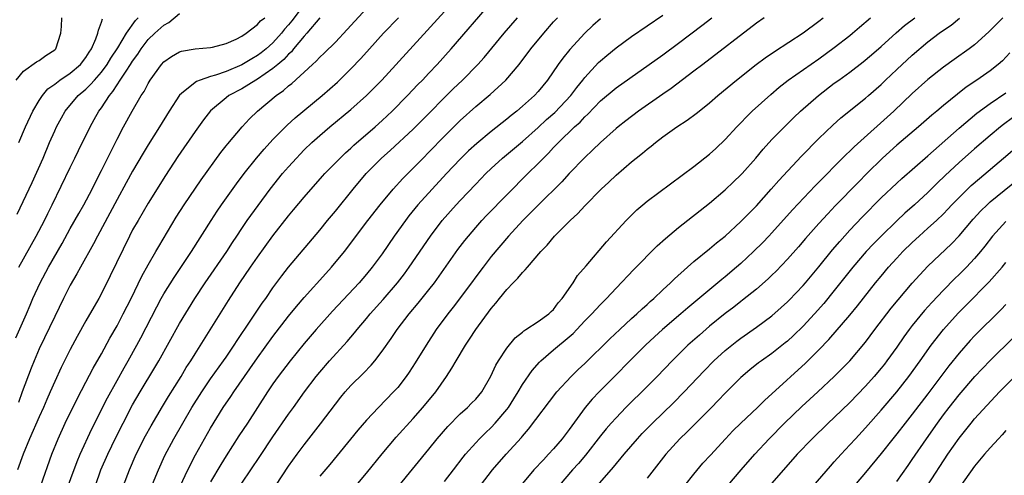
# Model space of a CAD drawing. Units: inches. Extents: x 2598000 to 2601000, y 1482000 to 1485000.
# Drawn here: x 2600089 to 2600215, y 1482724 to 1482783 of the extents above; entities that cross this region are included whole.
import ezdxf

# ---------------------------------------------------------------- set-up
doc = ezdxf.new("R2010")
doc.units = ezdxf.units.IN
doc.header["$MEASUREMENT"] = 0
doc.layers.add('LD25981482_2ft', color=222, linetype='Continuous')

msp = doc.modelspace()

# ---------------------------------------------------------------- linework, layer by layer
at = {"layer": 'LD25981482_2ft'}
for points, elevation in [([(2600125, 1482784.71), (2600123.41, 1482782.59), (2600123, 1482782.09), (2600122.48, 1482781.52), (2600122.08, 1482781), (2600121, 1482779.79), (2600120.13, 1482779), (2600119.5, 1482778.5), (2600119, 1482778.13), (2600118.27, 1482777.73), (2600117, 1482776.95), (2600115, 1482776.11), (2600113.62, 1482775.62), (2600113, 1482775.45), (2600111.65, 1482775), (2600111.18, 1482774.82), (2600111, 1482774.68), (2600109.26, 1482773.26), (2600109, 1482773.06), (2600107.69, 1482771), (2600106.46, 1482769), (2600105, 1482766.68), (2600104.36, 1482765.64), (2600103, 1482763.3), (2600102.18, 1482761.82), (2600101, 1482759.69), (2600100.08, 1482757.92), (2600098.49, 1482755), (2600097.99, 1482754.01), (2600096.3, 1482751), (2600095.85, 1482750.15), (2600095, 1482748.7), (2600094.14, 1482747), (2600093, 1482744.69), (2600091, 1482740.51), (2600090.36, 1482739), (2600089.97, 1482738.03), (2600088.85, 1482735), (2600088.34, 1482733.66)], 11158), ([(2600091.22, 1482723), (2600092.65, 1482727), (2600093.43, 1482729), (2600094.35, 1482731), (2600095.88, 1482734.12), (2600097, 1482736.26), (2600097.94, 1482738.06), (2600099, 1482739.9), (2600100.09, 1482741.91), (2600101, 1482743.5), (2600101.8, 1482745), (2600102.8, 1482747), (2600104.17, 1482749.83), (2600105, 1482751.32), (2600105.97, 1482753), (2600106.34, 1482753.66), (2600108.6, 1482757.4), (2600109.62, 1482759), (2600111.78, 1482762.22), (2600114.3, 1482765.7), (2600115, 1482766.55), (2600115.19, 1482766.81), (2600117.06, 1482769), (2600117.98, 1482770.02), (2600119.01, 1482771), (2600121.43, 1482773), (2600122.36, 1482773.64), (2600123, 1482774.24), (2600123.43, 1482774.57), (2600126.06, 1482777), (2600126.56, 1482777.44), (2600127, 1482777.92), (2600127.56, 1482778.44), (2600129, 1482779.88), (2600130.52, 1482781.48), (2600133, 1482784.19)], 11154), ([(2600098.22, 1482723), (2600098.94, 1482725), (2600099.81, 1482727), (2600100.84, 1482729.16), (2600101.77, 1482731), (2600103, 1482733.35), (2600103.96, 1482735), (2600105.86, 1482738.14), (2600106.36, 1482739), (2600109, 1482743.78), (2600110.97, 1482747), (2600112.29, 1482749), (2600115.07, 1482753), (2600115.82, 1482754.18), (2600116.38, 1482755), (2600117, 1482755.95), (2600117.71, 1482757), (2600119.08, 1482758.92), (2600120.64, 1482761), (2600122.24, 1482763), (2600123, 1482763.88), (2600124.01, 1482765), (2600124.49, 1482765.51), (2600125, 1482766.03), (2600126, 1482767), (2600127, 1482767.89), (2600128.3, 1482769), (2600131, 1482771.23), (2600133.01, 1482773), (2600134.95, 1482775), (2600143, 1482783.8)], 11150), ([(2600101.84, 1482723), (2600102.59, 1482725), (2600103.46, 1482727), (2600104.64, 1482729.36), (2600105.36, 1482730.64), (2600106.85, 1482733.15), (2600107.6, 1482734.4), (2600109.23, 1482737), (2600109.88, 1482738.12), (2600110.47, 1482739), (2600111, 1482739.89), (2600115.29, 1482746.71), (2600116.76, 1482749), (2600118.1, 1482751), (2600119, 1482752.29), (2600121, 1482755.02), (2600123, 1482757.57), (2600123.65, 1482758.35), (2600125, 1482759.98), (2600127.34, 1482762.66), (2600127.65, 1482763), (2600129.6, 1482765), (2600130.32, 1482765.68), (2600131, 1482766.27), (2600131.37, 1482766.63), (2600134.1, 1482769), (2600135, 1482769.8), (2600136.27, 1482771), (2600138.24, 1482773), (2600139.58, 1482774.42), (2600140.18, 1482775), (2600141, 1482775.87), (2600142.07, 1482777), (2600143.84, 1482779), (2600149.04, 1482785)], 11148), ([(2600088.04, 1482741.96), (2600089.37, 1482745), (2600089.85, 1482746.15), (2600090.21, 1482747), (2600091.12, 1482749), (2600092.2, 1482751), (2600093.95, 1482754.05), (2600095, 1482755.96), (2600096.1, 1482757.9), (2600096.74, 1482759), (2600097.79, 1482761), (2600098.18, 1482761.82), (2600099, 1482763.41), (2600100.19, 1482765.81), (2600101, 1482767.4), (2600101.83, 1482769), (2600102.93, 1482771), (2600104.11, 1482773), (2600104.47, 1482773.53), (2600105, 1482774.56), (2600105.27, 1482775), (2600106.69, 1482777), (2600107, 1482777.35), (2600107.97, 1482778.03), (2600109, 1482778.63), (2600109.28, 1482778.72), (2600111, 1482779.01), (2600113, 1482779.19), (2600113.23, 1482779.23), (2600115, 1482779.7), (2600116.26, 1482780.26), (2600117, 1482780.64), (2600117.55, 1482781), (2600119, 1482782.11), (2600119.41, 1482782.59), (2600119.94, 1482783)], 11160), ([(2600088.06, 1482775), (2600089, 1482776.15), (2600090.65, 1482777.35), (2600091, 1482777.51), (2600091.88, 1482778.13), (2600093, 1482778.87), (2600093.13, 1482779), (2600093.8, 1482781), (2600093.88, 1482781.88), (2600093.92, 1482783)], 11168), ([(2600088.19, 1482757.81), (2600090.12, 1482761.88), (2600091.51, 1482765), (2600092.35, 1482767), (2600093, 1482768.5), (2600093.23, 1482769), (2600093.86, 1482770.14), (2600094.36, 1482771), (2600096.02, 1482773), (2600097, 1482773.83), (2600097.59, 1482774.41), (2600098.09, 1482775), (2600099, 1482776.02), (2600099.74, 1482777), (2600100.21, 1482777.79), (2600101.12, 1482779.12), (2600102.22, 1482781), (2600103.36, 1482782.64), (2600103.73, 1482783)], 11164), ([(2600127, 1482783), (2600125.34, 1482781), (2600125, 1482780.64), (2600123.64, 1482779), (2600123.36, 1482778.64), (2600123, 1482778.33), (2600122.38, 1482777.62), (2600121.62, 1482777), (2600121, 1482776.47), (2600119, 1482775.11), (2600118.79, 1482775), (2600117, 1482773.89), (2600115.33, 1482773), (2600115, 1482772.74), (2600113, 1482771.04), (2600112.1, 1482769.9), (2600111.45, 1482769), (2600111, 1482768.39), (2600108.79, 1482765.21), (2600107.23, 1482762.77), (2600105, 1482759.22), (2600103.69, 1482757), (2600103, 1482755.77), (2600102.61, 1482755), (2600100.12, 1482749.88), (2600099, 1482747.61), (2600098.67, 1482747), (2600098.05, 1482745.95), (2600097, 1482744.1), (2600095.89, 1482742.11), (2600095, 1482740.44), (2600093.85, 1482738.15), (2600093, 1482736.32), (2600092.44, 1482735), (2600091.99, 1482734.01), (2600091.56, 1482733), (2600091, 1482731.81), (2600089.77, 1482729), (2600088.94, 1482727), (2600088.25, 1482725)], 11156), ([(2600088.39, 1482751), (2600090.63, 1482755), (2600091.68, 1482757), (2600092.11, 1482757.89), (2600092.68, 1482759), (2600095, 1482763.8), (2600095.6, 1482765), (2600096.05, 1482765.95), (2600097.54, 1482769), (2600098.08, 1482769.92), (2600098.67, 1482771), (2600099, 1482771.45), (2600100.02, 1482773), (2600100.48, 1482773.52), (2600101, 1482774.37), (2600101.42, 1482775), (2600102.15, 1482776.15), (2600102.73, 1482777), (2600103, 1482777.43), (2600103.67, 1482778.33), (2600104.09, 1482779), (2600105, 1482780.18), (2600105.86, 1482781), (2600107, 1482782.02), (2600107.63, 1482782.37), (2600109, 1482783.55)], 11162), ([(2600088.42, 1482767), (2600089.26, 1482769), (2600090.21, 1482771), (2600091, 1482772.36), (2600091.42, 1482773), (2600092.14, 1482773.86), (2600093, 1482774.49), (2600093.66, 1482775), (2600095, 1482775.89), (2600096.3, 1482777), (2600097, 1482777.91), (2600097.41, 1482778.59), (2600097.71, 1482779), (2600098.29, 1482780.29), (2600098.54, 1482781), (2600098.61, 1482781.4), (2600099, 1482782.42), (2600099.13, 1482782.87)], 11166), ([(2600094.28, 1482721.72), (2600095.9, 1482726.1), (2600096.28, 1482727), (2600097.75, 1482730.25), (2600099.76, 1482734.24), (2600101, 1482736.48), (2600101.9, 1482738.1), (2600102.43, 1482739), (2600103.53, 1482741), (2600104.04, 1482741.96), (2600106.09, 1482745.91), (2600106.68, 1482747), (2600107, 1482747.57), (2600108.31, 1482749.69), (2600110.54, 1482753), (2600113.06, 1482757), (2600113.83, 1482758.17), (2600114.4, 1482759), (2600116.32, 1482761.68), (2600117.31, 1482763), (2600118.88, 1482765), (2600119.86, 1482766.14), (2600121, 1482767.39), (2600122.8, 1482769.2), (2600123.86, 1482770.14), (2600127.3, 1482773), (2600129.27, 1482774.73), (2600131, 1482776.42), (2600132.25, 1482777.75), (2600133.36, 1482779), (2600135.18, 1482781), (2600137.12, 1482783)], 11152), ([(2600105.33, 1482722.67), (2600106.31, 1482725), (2600107.14, 1482726.86), (2600108.28, 1482729), (2600110.61, 1482733), (2600111.86, 1482735), (2600113, 1482736.69), (2600114.67, 1482739), (2600115, 1482739.48), (2600116.02, 1482741), (2600116.39, 1482741.61), (2600118.09, 1482744.09), (2600119.63, 1482746.38), (2600120.08, 1482747), (2600121, 1482748.34), (2600122.12, 1482749.88), (2600123, 1482751), (2600127, 1482755.76), (2600127.99, 1482757), (2600129, 1482758.19), (2600131.29, 1482761), (2600132.97, 1482763), (2600134.94, 1482765), (2600136.03, 1482765.97), (2600139, 1482768.72), (2600141, 1482770.72), (2600143, 1482772.75), (2600144.13, 1482773.87), (2600145.3, 1482775), (2600147.28, 1482777), (2600148.1, 1482777.9), (2600150.66, 1482781), (2600152.36, 1482783)], 11146), ([(2600108.45, 1482721.55), (2600110.08, 1482725), (2600111.07, 1482726.93), (2600113, 1482730.36), (2600114.62, 1482733), (2600115.59, 1482734.41), (2600115.97, 1482735), (2600118.04, 1482737.96), (2600119, 1482739.38), (2600121, 1482742.11), (2600123, 1482744.7), (2600124.03, 1482745.97), (2600125, 1482747.1), (2600127.79, 1482750.21), (2600128.51, 1482751), (2600130.17, 1482753), (2600133.18, 1482757), (2600134.76, 1482759), (2600136.42, 1482761), (2600137.64, 1482762.36), (2600139, 1482763.72), (2600140.25, 1482765), (2600141, 1482765.74), (2600143, 1482767.82), (2600145, 1482769.82), (2600147, 1482771.6), (2600148.86, 1482773.14), (2600150.88, 1482775), (2600152.56, 1482777), (2600154.09, 1482779), (2600155.73, 1482781), (2600157, 1482782.46), (2600157.49, 1482783)], 11144), ([(2600163, 1482782.87), (2600162.01, 1482781.99), (2600160.98, 1482781.02), (2600159.08, 1482778.92), (2600158.19, 1482777.81), (2600157.6, 1482777), (2600156.22, 1482775), (2600155, 1482773.52), (2600154.53, 1482773), (2600153, 1482771.63), (2600152.27, 1482771), (2600151.55, 1482770.45), (2600151, 1482769.97), (2600149, 1482768.39), (2600147.14, 1482766.86), (2600146.09, 1482765.91), (2600145, 1482764.85), (2600143.27, 1482763), (2600139.6, 1482759), (2600138.43, 1482757.57), (2600137.99, 1482757), (2600136.56, 1482755), (2600135, 1482752.73), (2600133.73, 1482751), (2600133, 1482750.11), (2600132.04, 1482749), (2600128.64, 1482745.36), (2600126.53, 1482743), (2600125, 1482741.22), (2600123.19, 1482739), (2600121.67, 1482737), (2600121, 1482736.05), (2600120.31, 1482735), (2600117.73, 1482731), (2600116.64, 1482729.36), (2600115, 1482726.81), (2600114.3, 1482725.7), (2600113, 1482723.47)], 11142), ([(2600117, 1482723.32), (2600119.3, 1482726.7), (2600121, 1482729.26), (2600123, 1482732.13), (2600123.64, 1482733), (2600125.05, 1482735), (2600126.55, 1482737), (2600127, 1482737.55), (2600128.26, 1482739), (2600130.52, 1482741.48), (2600131.44, 1482742.56), (2600131.78, 1482743), (2600133, 1482744.43), (2600133.46, 1482745), (2600135.13, 1482746.87), (2600136.96, 1482749), (2600137.85, 1482750.15), (2600138.47, 1482751), (2600141.21, 1482755), (2600142.72, 1482757), (2600144.48, 1482759), (2600145, 1482759.57), (2600147, 1482761.66), (2600148.32, 1482763), (2600149, 1482763.64), (2600150.46, 1482765), (2600153, 1482767.14), (2600155, 1482768.92), (2600156.08, 1482769.92), (2600157.16, 1482770.84), (2600159.2, 1482773), (2600159.96, 1482774.04), (2600160.75, 1482775), (2600161, 1482775.33), (2600162.77, 1482777.24), (2600163, 1482777.46), (2600163.83, 1482778.17), (2600165, 1482779.13), (2600167, 1482780.57), (2600171, 1482783.31)], 11140), ([(2600121.37, 1482723), (2600123, 1482725.47), (2600124.09, 1482727), (2600125, 1482728.22), (2600127.1, 1482730.9), (2600129, 1482733.43), (2600129.69, 1482734.31), (2600130.27, 1482735), (2600131, 1482735.82), (2600132.6, 1482737.41), (2600133.58, 1482738.42), (2600134.05, 1482739), (2600135, 1482740.22), (2600136.14, 1482741.86), (2600136.91, 1482743), (2600138.47, 1482745), (2600139.63, 1482746.37), (2600141, 1482748.08), (2600141.72, 1482749), (2600144.73, 1482753.27), (2600145.59, 1482754.41), (2600146.06, 1482755), (2600147, 1482756.11), (2600147.79, 1482757), (2600148.38, 1482757.62), (2600153.68, 1482763), (2600155, 1482764.29), (2600155.68, 1482765), (2600156.36, 1482765.64), (2600157, 1482766.34), (2600157.64, 1482767), (2600159.69, 1482769), (2600160.39, 1482769.61), (2600161, 1482770.3), (2600161.37, 1482770.63), (2600163, 1482772.33), (2600165, 1482774.01), (2600171, 1482778.24), (2600173, 1482779.71), (2600176.02, 1482781.98), (2600177.31, 1482783)], 11138), ([(2600184.02, 1482783), (2600183, 1482782.28), (2600176.13, 1482777), (2600175, 1482776.12), (2600172.07, 1482773.93), (2600171, 1482773.2), (2600167.9, 1482771), (2600166.24, 1482769.76), (2600165.27, 1482769), (2600165, 1482768.77), (2600163, 1482767), (2600161.99, 1482766.01), (2600161, 1482765.08), (2600159, 1482763.01), (2600158.04, 1482761.96), (2600155, 1482758.95), (2600154.04, 1482757.96), (2600153.05, 1482757), (2600151.21, 1482755), (2600149, 1482752.37), (2600147.94, 1482751), (2600147, 1482749.76), (2600146.45, 1482749), (2600144.12, 1482745.88), (2600143.42, 1482745), (2600141.94, 1482743), (2600140.63, 1482741), (2600139.25, 1482738.75), (2600138.47, 1482737.53), (2600138.1, 1482737), (2600137, 1482735.58), (2600136.48, 1482735), (2600134.53, 1482733), (2600133, 1482731.37), (2600131.89, 1482730.11), (2600128.29, 1482725.71), (2600127, 1482724.2)], 11136), ([(2600131.66, 1482723), (2600133, 1482724.57), (2600135, 1482727.07), (2600136.82, 1482729.18), (2600139, 1482731.6), (2600140.24, 1482733), (2600141.88, 1482735), (2600143.26, 1482737), (2600143.94, 1482738.06), (2600144.49, 1482739), (2600145.7, 1482741), (2600146.22, 1482741.78), (2600147, 1482743), (2600149, 1482745.72), (2600149.6, 1482746.4), (2600150.06, 1482747), (2600151, 1482748.15), (2600151.81, 1482749), (2600152.41, 1482749.59), (2600153, 1482750.33), (2600153.36, 1482750.64), (2600153.63, 1482751), (2600155.36, 1482753), (2600156.16, 1482753.84), (2600157.13, 1482755), (2600159.12, 1482757), (2600160.1, 1482757.9), (2600161, 1482758.88), (2600163.11, 1482761), (2600164.08, 1482761.92), (2600165, 1482762.82), (2600167, 1482764.53), (2600167.59, 1482765), (2600168.39, 1482765.61), (2600169, 1482766.14), (2600169.49, 1482766.51), (2600170.07, 1482767), (2600171, 1482767.71), (2600172.8, 1482769), (2600174.14, 1482769.86), (2600175.3, 1482770.7), (2600175.65, 1482771), (2600177, 1482772.06), (2600178.06, 1482773), (2600180.44, 1482775), (2600182.99, 1482777.01), (2600184.14, 1482777.86), (2600185.32, 1482778.68), (2600189, 1482781.05), (2600191, 1482782.55), (2600191.55, 1482783)], 11134), ([(2600137.19, 1482723), (2600141, 1482727.66), (2600142.08, 1482729), (2600143.43, 1482730.57), (2600145, 1482732.18), (2600145.94, 1482733), (2600146.46, 1482733.54), (2600147, 1482734.09), (2600147.78, 1482735), (2600148.96, 1482737.04), (2600149.58, 1482738.42), (2600149.92, 1482739), (2600151, 1482740.6), (2600152.07, 1482741.93), (2600153, 1482742.68), (2600153.16, 1482742.84), (2600153.44, 1482743), (2600155, 1482744.03), (2600156.39, 1482745), (2600156.69, 1482745.31), (2600157, 1482745.57), (2600157.59, 1482746.41), (2600158.1, 1482747), (2600159.49, 1482749), (2600160.08, 1482749.92), (2600161.17, 1482751.17), (2600163.76, 1482754.24), (2600166.31, 1482757), (2600167.66, 1482758.34), (2600168.43, 1482759), (2600169, 1482759.48), (2600175, 1482763.93), (2600177, 1482765.49), (2600177.79, 1482766.21), (2600179, 1482767.36), (2600180.49, 1482769), (2600181, 1482769.51), (2600181.72, 1482770.28), (2600182.46, 1482771), (2600184.84, 1482773.16), (2600185.92, 1482774.08), (2600187.1, 1482775), (2600191, 1482777.73), (2600193, 1482779.16), (2600195, 1482780.73), (2600195.32, 1482781), (2600196.21, 1482781.79), (2600197.62, 1482783)], 11132), ([(2600143, 1482723.52), (2600144.17, 1482725), (2600145.38, 1482726.62), (2600145.69, 1482727), (2600147, 1482728.49), (2600147.47, 1482729), (2600148.24, 1482729.76), (2600149, 1482730.44), (2600149.51, 1482731), (2600151, 1482732.76), (2600151.19, 1482733), (2600151.9, 1482734.1), (2600152.45, 1482735), (2600153, 1482735.95), (2600154.24, 1482737.76), (2600155.17, 1482738.83), (2600155.35, 1482739), (2600157, 1482740.42), (2600159, 1482742.08), (2600159.49, 1482742.51), (2600159.97, 1482743), (2600161, 1482744.11), (2600161.88, 1482745), (2600162.41, 1482745.59), (2600163, 1482746.22), (2600163.38, 1482746.62), (2600163.79, 1482747), (2600165, 1482748.3), (2600167.29, 1482750.71), (2600170.28, 1482753.72), (2600171.33, 1482754.67), (2600173, 1482756.09), (2600177, 1482759.22), (2600179, 1482760.91), (2600180.07, 1482761.93), (2600181, 1482762.83), (2600181.16, 1482763), (2600182.92, 1482765), (2600183.87, 1482766.13), (2600185, 1482767.37), (2600186.59, 1482769), (2600187.8, 1482770.2), (2600188.65, 1482771), (2600190.96, 1482773), (2600193, 1482774.58), (2600193.57, 1482775), (2600195, 1482776.03), (2600196.68, 1482777.32), (2600197.77, 1482778.23), (2600199, 1482779.32), (2600200.93, 1482781.07), (2600202.01, 1482781.99), (2600203.34, 1482783)], 11130), ([(2600147.62, 1482723), (2600149.16, 1482725), (2600150.91, 1482727), (2600152.86, 1482729.14), (2600153, 1482729.33), (2600153.78, 1482730.22), (2600157.42, 1482735), (2600159.26, 1482737), (2600160.14, 1482737.86), (2600161, 1482738.66), (2600164.19, 1482741.8), (2600165.47, 1482743), (2600167, 1482744.41), (2600167.67, 1482745), (2600168.34, 1482745.66), (2600169, 1482746.23), (2600169.4, 1482746.6), (2600169.87, 1482747), (2600171, 1482748.09), (2600171.99, 1482749), (2600172.49, 1482749.51), (2600174.15, 1482751), (2600175, 1482751.73), (2600177, 1482753.35), (2600177.89, 1482754.11), (2600179, 1482755), (2600181, 1482756.84), (2600183, 1482758.89), (2600184.9, 1482761), (2600185.88, 1482762.12), (2600188.78, 1482765.22), (2600191, 1482767.49), (2600192.8, 1482769.2), (2600193.85, 1482770.15), (2600197, 1482772.66), (2600197.39, 1482773), (2600199, 1482774.43), (2600199.57, 1482775), (2600201, 1482776.34), (2600203, 1482778.18), (2600205, 1482779.9), (2600206.45, 1482781), (2600207, 1482781.39), (2600207.97, 1482782.03), (2600209.07, 1482782.93)], 11128), ([(2600214.6, 1482783), (2600212.83, 1482781.17), (2600211, 1482779.51), (2600210.31, 1482779), (2600208.35, 1482777.65), (2600207, 1482776.67), (2600205, 1482775.09), (2600203, 1482773.28), (2600200.63, 1482771), (2600195.55, 1482766.45), (2600195, 1482765.89), (2600194.53, 1482765.47), (2600190.56, 1482761.44), (2600187.64, 1482758.36), (2600185, 1482755.41), (2600184.62, 1482755), (2600183.83, 1482754.17), (2600182.64, 1482753), (2600181, 1482751.49), (2600180.44, 1482751), (2600179, 1482749.78), (2600178.57, 1482749.43), (2600178.08, 1482749), (2600174.21, 1482745.79), (2600173.32, 1482745), (2600170.98, 1482743), (2600169.94, 1482742.06), (2600168.8, 1482741), (2600162.85, 1482735), (2600161.94, 1482734.06), (2600161.04, 1482733), (2600159.33, 1482730.67), (2600159, 1482730.19), (2600158.1, 1482729), (2600157, 1482727.71), (2600156.35, 1482727), (2600155.69, 1482726.31), (2600154.47, 1482725), (2600152.77, 1482723)], 11126), ([(2600215.52, 1482778.48), (2600214.55, 1482777.45), (2600214.02, 1482777), (2600213, 1482776.2), (2600211.29, 1482775), (2600209.91, 1482774.09), (2600208.79, 1482773.21), (2600207, 1482771.74), (2600206.14, 1482771), (2600205.51, 1482770.49), (2600203.79, 1482769), (2600201, 1482766.65), (2600199.2, 1482765), (2600197.16, 1482763), (2600196.08, 1482761.92), (2600193.12, 1482758.88), (2600192.15, 1482757.85), (2600191, 1482756.59), (2600189.32, 1482754.68), (2600188.4, 1482753.6), (2600187, 1482752.02), (2600185.52, 1482750.48), (2600185, 1482749.98), (2600184.5, 1482749.5), (2600183, 1482748.2), (2600181.23, 1482746.77), (2600181, 1482746.6), (2600180.11, 1482745.89), (2600179, 1482745.05), (2600177, 1482743.42), (2600175.7, 1482742.3), (2600174.23, 1482741), (2600172.19, 1482739), (2600170.28, 1482737), (2600169, 1482735.69), (2600166.28, 1482733), (2600165, 1482731.69), (2600164.37, 1482731), (2600163.73, 1482730.27), (2600163, 1482729.36), (2600161.09, 1482726.91), (2600160.17, 1482725.83), (2600159.43, 1482725), (2600157.71, 1482723)], 11124), ([(2600162.64, 1482723), (2600164.66, 1482725.34), (2600166.03, 1482727), (2600167.75, 1482729), (2600168.35, 1482729.65), (2600169.7, 1482731), (2600172.39, 1482733.61), (2600173.76, 1482735), (2600176.29, 1482737.71), (2600177.56, 1482739), (2600179, 1482740.31), (2600179.84, 1482741), (2600180.49, 1482741.51), (2600181, 1482741.89), (2600183, 1482743.29), (2600185, 1482744.78), (2600186.18, 1482745.82), (2600187, 1482746.56), (2600187.22, 1482746.78), (2600189, 1482748.66), (2600189.29, 1482749), (2600191, 1482751.05), (2600192.76, 1482753.24), (2600193.69, 1482754.31), (2600195, 1482755.73), (2600196.58, 1482757.42), (2600199, 1482759.88), (2600201, 1482761.77), (2600201.64, 1482762.36), (2600205, 1482765.29), (2600209, 1482768.84), (2600211.26, 1482770.74), (2600213, 1482772.01), (2600215, 1482773.36)], 11122), ([(2600215.86, 1482770.14), (2600214.7, 1482769.3), (2600214.32, 1482769), (2600213, 1482767.91), (2600211, 1482766.19), (2600209, 1482764.42), (2600207.23, 1482762.77), (2600206.21, 1482761.79), (2600205, 1482760.6), (2600203.27, 1482759), (2600202.06, 1482757.94), (2600201, 1482756.94), (2600199, 1482755), (2600198.01, 1482753.99), (2600197.08, 1482753), (2600195.36, 1482751), (2600193, 1482747.99), (2600191.65, 1482746.35), (2600190.45, 1482745), (2600189, 1482743.43), (2600187.77, 1482742.23), (2600187, 1482741.52), (2600186.71, 1482741.29), (2600185, 1482739.94), (2600183.65, 1482739), (2600183.28, 1482738.72), (2600182.16, 1482737.84), (2600181, 1482736.86), (2600179, 1482734.84), (2600178.11, 1482733.89), (2600177.24, 1482733), (2600174.12, 1482729.88), (2600173.2, 1482729), (2600171.38, 1482727), (2600169, 1482723.96)], 11120), ([(2600173.84, 1482723), (2600175, 1482724.47), (2600176.15, 1482725.85), (2600177.1, 1482726.9), (2600179.04, 1482729), (2600180, 1482730), (2600181, 1482731), (2600183.13, 1482733), (2600184.07, 1482733.93), (2600185, 1482734.75), (2600189.32, 1482738.68), (2600191, 1482740.38), (2600192.29, 1482741.71), (2600195, 1482744.85), (2600195.97, 1482746.03), (2600198.3, 1482749), (2600199, 1482749.87), (2600199.94, 1482751), (2600201, 1482752.17), (2600201.78, 1482753), (2600203, 1482754.18), (2600203.89, 1482755), (2600205, 1482755.99), (2600206.1, 1482757), (2600207, 1482757.86), (2600207.56, 1482758.44), (2600208.08, 1482759), (2600209, 1482759.95), (2600210.54, 1482761.46), (2600211.61, 1482762.39), (2600214.71, 1482765), (2600217.03, 1482767)], 11118), ([(2600179.32, 1482723), (2600181.04, 1482725), (2600182.8, 1482727), (2600184.65, 1482729), (2600186.61, 1482731), (2600188.85, 1482733.15), (2600190.89, 1482735), (2600193, 1482736.98), (2600195, 1482739), (2600197, 1482741.38), (2600198.2, 1482743), (2600200.27, 1482745.73), (2600201.17, 1482746.83), (2600203, 1482748.95), (2600203.96, 1482750.04), (2600205, 1482751.11), (2600208.01, 1482753.99), (2600209, 1482755.02), (2600210.82, 1482757.18), (2600211.78, 1482758.22), (2600212.59, 1482759), (2600213, 1482759.37), (2600217.46, 1482763)], 11116), ([(2600215, 1482756.86), (2600213.28, 1482755), (2600212.29, 1482753.71), (2600211.73, 1482753), (2600211, 1482752.13), (2600209.95, 1482751), (2600209, 1482750.05), (2600208.46, 1482749.54), (2600207, 1482748.05), (2600205.51, 1482746.49), (2600204.56, 1482745.44), (2600203, 1482743.54), (2600202.58, 1482743), (2600201.92, 1482742.08), (2600201, 1482740.76), (2600199.74, 1482739), (2600199.42, 1482738.58), (2600199, 1482738.05), (2600198.13, 1482737), (2600197, 1482735.72), (2600195, 1482733.64), (2600193, 1482731.72), (2600192.22, 1482731), (2600190.16, 1482729), (2600188.25, 1482727), (2600185, 1482723.32)], 11114), ([(2600189.74, 1482722.26), (2600192.51, 1482725.49), (2600193, 1482726.02), (2600193.87, 1482727), (2600195, 1482728.21), (2600195.7, 1482729), (2600197, 1482730.4), (2600199, 1482732.65), (2600201, 1482735.02), (2600202.57, 1482737), (2600204.01, 1482739), (2600205.42, 1482741), (2600207, 1482743.02), (2600208.89, 1482745.11), (2600209.89, 1482746.11), (2600212.86, 1482749.14), (2600214.51, 1482751), (2600215, 1482751.62)], 11112), ([(2600215, 1482746.2), (2600214.42, 1482745.58), (2600211, 1482742.18), (2600210.42, 1482741.58), (2600209, 1482739.99), (2600207.67, 1482738.33), (2600205, 1482734.74), (2600203, 1482732.14), (2600202.08, 1482731), (2600201, 1482729.61), (2600200.5, 1482729), (2600199, 1482727.11), (2600197, 1482724.67), (2600193.88, 1482721)], 11110), ([(2600201, 1482723.52), (2600202.45, 1482725.55), (2600203, 1482726.33), (2600204.82, 1482729), (2600206.22, 1482731), (2600207, 1482732.06), (2600207.72, 1482733), (2600209, 1482734.62), (2600211.04, 1482737), (2600211.99, 1482738.01), (2600213, 1482739.05), (2600216, 1482742)], 11108), ([(2600204.97, 1482723), (2600207.58, 1482727), (2600209, 1482729.09), (2600210.54, 1482731), (2600211, 1482731.54), (2600214.19, 1482735), (2600216.15, 1482737)], 11106), ([(2600215, 1482730.06), (2600214.51, 1482729.49), (2600214.04, 1482729), (2600213, 1482727.85), (2600212.25, 1482727), (2600211, 1482725.49), (2600209, 1482722.7)], 11104)]:
    msp.add_lwpolyline(points, dxfattribs=dict(at, elevation=elevation))

doc.saveas('drawing.dxf')
